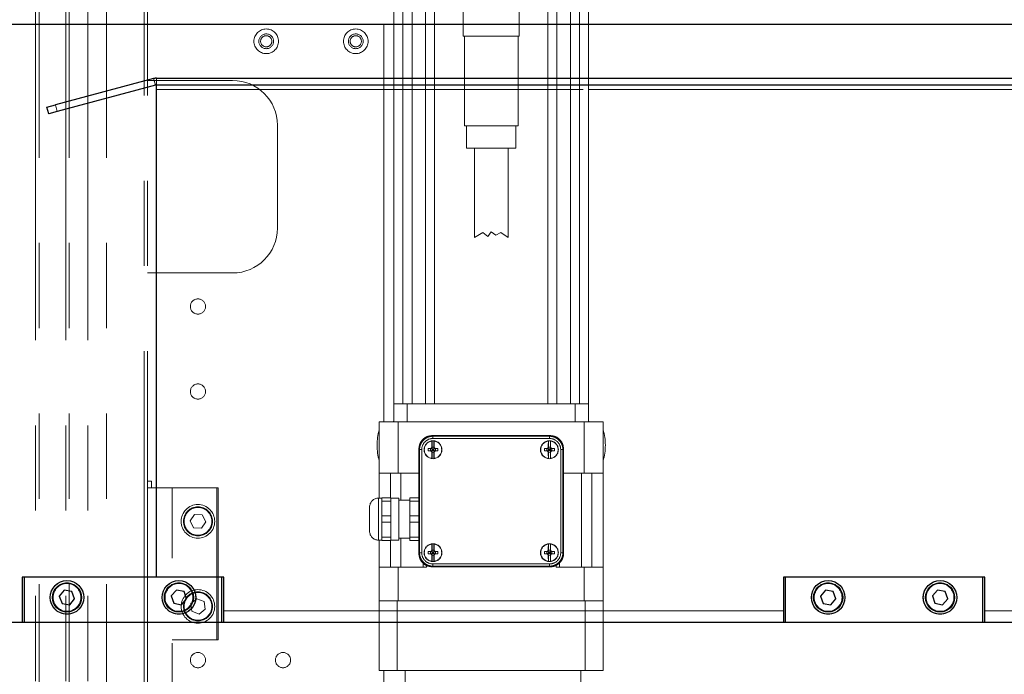
# Model space of a CAD drawing. Units: millimetres. Extents: x 20 to 410, y 10 to 287.
# Drawn here: x 93 to 108, y 221 to 231 of the extents above; entities that cross this region are included whole.
import ezdxf

# ---------------------------------------------------------------- set-up
doc = ezdxf.new("R2010")
doc.units = ezdxf.units.MM
doc.linetypes.add('PHANTOM', pattern=[12.7, 6.35, -1.27, 1.27, -1.27, 1.27, -1.27])
doc.styles.add('SLDTEXTSTYLE0', font='TXT', dxfattribs={"width": 0.605})
doc.dimstyles.new('SLDDIMSTYLE2', dxfattribs={"dimtxt": 3.5, "dimasz": 3.302, "dimexe": 0, "dimexo": 0.0625, "dimgap": 0.875, "dimtad": 1, "dimdec": 0, "dimlfac": 30, "dimrnd": 1e-09, "dimzin": 12, "dimdsep": 46, "dimtxsty": 'SLDTEXTSTYLE0', "dimsah": 1, "dimcen": 0.09, "dimadec": 0, "dimazin": 3, "dimtfac": 1, "dimtofl": 0, "dimtmove": 0, "dimatfit": 3, "dimfxl": 1, "dimfrac": 2, "dimtolj": 1, "dimtzin": 12, "dimarcsym": 0})

# ---------------------------------------------------------------- blocks, each defined once
blk = doc.blocks.new('_D_3')
at = {"color": 7, "linetype": 'Continuous', "lineweight": 18}
for p, q in [((152.614, 281.919), (33.601, 281.919)), ((34.601, 281.919), (34.601, 127.269)), ((73.323, 127.269), (33.601, 127.269))]:
    blk.add_line(p, q, dxfattribs=at)
for points in [[(34.601, 281.919), (34.093, 278.617), (35.109, 278.617)], [(34.601, 127.269), (35.109, 130.571), (34.093, 130.571)]]:
    blk.add_solid(points, dxfattribs=at)
at = {"color": 7, "linetype": 'Continuous', "lineweight": 18, "insert": (30.089, 201.377), "char_height": 3.5, "attachment_point": 1, "rotation": 90, "style": 'SLDTEXTSTYLE0'}
blk.add_mtext('4640', dxfattribs=at)

msp = doc.modelspace()

# ---------------------------------------------------------------- linework, layer by layer
at = {"color": 7, "linetype": 'PHANTOM', "lineweight": 18}
for p, q in [((94.972754, 277.101923), (94.972754, 213.76859)), ((95.022754, 277.101923), (95.022754, 213.76859)), ((93.356088, 213.76859), (93.356088, 273.635256)), ((93.406088, 273.635256), (93.406088, 213.76859)), ((93.806088, 213.76859), (93.806088, 273.635256)), ((93.856088, 273.635256), (93.856088, 213.76859)), ((94.134421, 213.76859), (94.134421, 273.635256)), ((94.411088, 273.635256), (94.411088, 213.76859)), ((98.689421, 231.701923), (98.689421, 225.51859)), ((98.822754, 231.701923), (98.822754, 225.51859)), ((98.96091, 231.701923), (98.96091, 225.51859)), ((99.16091, 231.701923), (99.16091, 225.51859)), ((99.294243, 231.701923), (99.294243, 225.51859)), ((100.984599, 231.701923), (100.984599, 225.51859)), ((101.117932, 231.701923), (101.117932, 225.51859)), ((101.317932, 231.701923), (101.317932, 225.51859)), ((101.456088, 231.701923), (101.456088, 225.51859)), ((101.589421, 231.701923), (101.589421, 225.51859)), ((99.722754, 231.495256), (99.722754, 230.995256)), ((100.556088, 230.995256), (100.556088, 231.495256)), ((152.456088, 231.16859), (86.022754, 231.16859)), ((95.022754, 231.16859), (98.539421, 231.16859)), ((98.539421, 231.16859), (98.539421, 225.251923)), ((98.689421, 231.16859), (98.539421, 231.16859)), ((162.606088, 231.16859), (101.589421, 231.16859)), ((99.722754, 230.995256), (100.556088, 230.995256)), ((99.739421, 230.995256), (99.739421, 229.661923)), ((100.539421, 229.661923), (100.539421, 230.995256)), ((95.112951, 230.362911), (93.653059, 229.971734)), ((96.289421, 230.335256), (95.022754, 230.335256)), ((95.138833, 230.266318), (95.112951, 230.362911)), ((95.156088, 230.36859), (95.156088, 230.26859)), ((95.156088, 230.36859), (152.456088, 230.36859)), ((98.539421, 230.36859), (98.689421, 230.36859)), ((101.589421, 230.36859), (155.156088, 230.36859)), ((95.138833, 230.266318), (93.678941, 229.875141)), ((95.138833, 230.266318), (95.022754, 230.235215)), ((95.156088, 230.26859), (96.580014, 230.26859)), ((95.156088, 230.201923), (95.156088, 230.26859)), ((95.156088, 230.26859), (152.456088, 230.26859)), ((95.156088, 230.201923), (95.156088, 230.26859)), ((95.156088, 227.46859), (95.156088, 230.201923)), ((95.156088, 222.935256), (95.156088, 230.201923)), ((98.539421, 230.26859), (98.689421, 230.26859)), ((101.589421, 230.26859), (155.156088, 230.26859)), ((93.524269, 229.937224), (93.653059, 229.971734)), ((93.550151, 229.840632), (93.524269, 229.937224)), ((93.653059, 229.971734), (93.678941, 229.875141)), ((93.678941, 229.875141), (93.550151, 229.840632)), ((96.956088, 228.135256), (96.956088, 229.66859)), ((100.139421, 229.661923), (99.739421, 229.661923)), ((99.772754, 229.661923), (99.772754, 229.32859)), ((100.539421, 229.661923), (100.139421, 229.661923)), ((100.506088, 229.32859), (100.506088, 229.661923)), ((100.139421, 229.32859), (99.772754, 229.32859)), ((99.889421, 229.32859), (99.889421, 227.995256)), ((100.506088, 229.32859), (100.139421, 229.32859)), ((100.389421, 227.995256), (100.389421, 229.32859)), ((99.889421, 227.995256), (100.012465, 228.070327)), ((100.012465, 228.070327), (100.089937, 228.009926)), ((100.089937, 228.009926), (100.139421, 228.082145)), ((100.139421, 228.082145), (100.208113, 228.030935)), ((100.208113, 228.030935), (100.281645, 228.070327)), ((100.281645, 228.070327), (100.389421, 227.995256)), ((95.022754, 227.46859), (96.289421, 227.46859)), ((98.689421, 225.51859), (98.689421, 225.251923)), ((98.689421, 225.51859), (98.889421, 225.51859)), ((98.889421, 225.51859), (98.889421, 225.251923)), ((98.889421, 225.51859), (101.389421, 225.51859)), ((99.294243, 225.51859), (100.984599, 225.51859)), ((101.389421, 225.51859), (101.389421, 225.251923)), ((101.389421, 225.51859), (101.589421, 225.51859)), ((101.589421, 225.51859), (101.589421, 225.251923)), ((98.472754, 224.485256), (98.472754, 225.251923)), ((98.754984, 225.251923), (98.472754, 225.251923)), ((98.754984, 225.251923), (98.754984, 224.485256)), ((101.523858, 225.251923), (98.754984, 225.251923)), ((101.523858, 224.485256), (101.523858, 225.251923)), ((101.806088, 225.251923), (101.523858, 225.251923)), ((101.806088, 225.251923), (101.806088, 224.485256)), ((99.271641, 225.036271), (99.262165, 225.045732)), ((101.016676, 225.045732), (99.262165, 225.045732)), ((101.016676, 225.045732), (101.007201, 225.036271)), ((99.258701, 224.873421), (99.256205, 224.908464)), ((99.259087, 224.873421), (99.259088, 224.967887)), ((99.271643, 225.036271), (101.007199, 225.036271)), ((101.007194, 225.002953), (99.271663, 225.002953)), ((99.286614, 224.873425), (99.286421, 224.967887)), ((99.286421, 224.873425), (99.289259, 224.908468)), ((100.992034, 224.873421), (100.989539, 224.908464)), ((100.992421, 224.873421), (100.992421, 224.967887)), ((101.019948, 224.873421), (101.019754, 224.967887)), ((101.019755, 224.873421), (101.022592, 224.908468)), ((99.062165, 223.291335), (99.062165, 224.845844)), ((99.062279, 224.845844), (99.07174, 224.83637)), ((99.07174, 223.300811), (99.07174, 224.836368)), ((99.105057, 224.836362), (99.105057, 223.300831)), ((99.1997, 224.851808), (99.234588, 224.84931)), ((99.1997, 224.818705), (99.234588, 224.821203)), ((99.233743, 224.852127), (99.246903, 224.849081)), ((99.233743, 224.818385), (99.246903, 224.821431)), ((99.246903, 224.849081), (99.234588, 224.84931)), ((99.234588, 224.821203), (99.234588, 224.84931)), ((99.234588, 224.821203), (99.246903, 224.821431)), ((99.246903, 224.849081), (99.25543, 224.85258)), ((99.25543, 224.817932), (99.246903, 224.821431)), ((99.25543, 224.85258), (99.248732, 224.859278)), ((99.25543, 224.817932), (99.248732, 224.811234)), ((99.25543, 224.85258), (99.258929, 224.861108)), ((99.25543, 224.85258), (99.259157, 224.848854)), ((99.259157, 224.821659), (99.25543, 224.817932)), ((99.258929, 224.809405), (99.25543, 224.817932)), ((99.255883, 224.874268), (99.258929, 224.861108)), ((99.255883, 224.796245), (99.258929, 224.809405)), ((99.256205, 224.762041), (99.258701, 224.797091)), ((99.286614, 224.873425), (99.258894, 224.873421)), ((99.258894, 224.873421), (99.258929, 224.861108)), ((99.258929, 224.809405), (99.258894, 224.797091)), ((99.286614, 224.797091), (99.258894, 224.797091)), ((99.259088, 224.702625), (99.259087, 224.797091)), ((99.259157, 224.848854), (99.286352, 224.848854)), ((99.259157, 224.848854), (99.259157, 224.821659)), ((99.259157, 224.848854), (99.259409, 224.835256)), ((99.259157, 224.848854), (99.272754, 224.835256)), ((99.272754, 224.848601), (99.259157, 224.848854)), ((99.259157, 224.821659), (99.272754, 224.835256)), ((99.259409, 224.835256), (99.259157, 224.821659)), ((99.259157, 224.821659), (99.272754, 224.821911)), ((99.259157, 224.821659), (99.286352, 224.821659)), ((99.259409, 224.835256), (99.272754, 224.835256)), ((99.286352, 224.848854), (99.272754, 224.848601)), ((99.286352, 224.848854), (99.272754, 224.835256)), ((99.272754, 224.848601), (99.272754, 224.835256)), ((99.272754, 224.835256), (99.272754, 224.821911)), ((99.286352, 224.821659), (99.272754, 224.835256)), ((99.272754, 224.835256), (99.286099, 224.835256)), ((99.272754, 224.821911), (99.286352, 224.821659)), ((99.286099, 224.835256), (99.286352, 224.848854)), ((99.286352, 224.821659), (99.286099, 224.835256)), ((99.286352, 224.848854), (99.290078, 224.85258)), ((99.286352, 224.848854), (99.286352, 224.821659)), ((99.290078, 224.817932), (99.286352, 224.821659)), ((99.289259, 224.762044), (99.286421, 224.797091)), ((99.286421, 224.702625), (99.286614, 224.797091)), ((99.289625, 224.874268), (99.286579, 224.861108)), ((99.286579, 224.861108), (99.286614, 224.873425)), ((99.286579, 224.861108), (99.290078, 224.85258)), ((99.290078, 224.817932), (99.286579, 224.809405)), ((99.289625, 224.796245), (99.286579, 224.809405)), ((99.286614, 224.797091), (99.286579, 224.809405)), ((99.290078, 224.85258), (99.296776, 224.859278)), ((99.290078, 224.85258), (99.298606, 224.849081)), ((99.298606, 224.821431), (99.290078, 224.817932)), ((99.296776, 224.811234), (99.290078, 224.817932)), ((99.311766, 224.852127), (99.298606, 224.849081)), ((99.310921, 224.84931), (99.298606, 224.849081)), ((99.311766, 224.818385), (99.298606, 224.821431)), ((99.298606, 224.821431), (99.310921, 224.821203)), ((99.310921, 224.84931), (99.345808, 224.851808)), ((99.310921, 224.84931), (99.310921, 224.821203)), ((99.310921, 224.821203), (99.345808, 224.818705)), ((100.933033, 224.851808), (100.967921, 224.84931)), ((100.933033, 224.818705), (100.967921, 224.821203)), ((100.967076, 224.852127), (100.980236, 224.849081)), ((100.967076, 224.818385), (100.980236, 224.821431)), ((100.980236, 224.849081), (100.967921, 224.84931)), ((100.967921, 224.821203), (100.967921, 224.84931)), ((100.967921, 224.821203), (100.980236, 224.821431)), ((100.980236, 224.849081), (100.988763, 224.85258)), ((100.988763, 224.817932), (100.980236, 224.821431)), ((100.988763, 224.85258), (100.982066, 224.859278)), ((100.988763, 224.817932), (100.982066, 224.811234)), ((100.988763, 224.85258), (100.992263, 224.861108)), ((100.988763, 224.85258), (100.99249, 224.848854)), ((100.99249, 224.821659), (100.988763, 224.817932)), ((100.992263, 224.809405), (100.988763, 224.817932)), ((100.989216, 224.874268), (100.992263, 224.861108)), ((100.989216, 224.796245), (100.992263, 224.809405)), ((100.989538, 224.762041), (100.992034, 224.797091)), ((100.992227, 224.873421), (100.992263, 224.861108)), ((101.019948, 224.873421), (100.992227, 224.873421)), ((100.992263, 224.809405), (100.992227, 224.797091)), ((101.019948, 224.797091), (100.992227, 224.797091)), ((100.992421, 224.702625), (100.992421, 224.797091)), ((100.99249, 224.848854), (101.019685, 224.848854)), ((100.99249, 224.848854), (100.99249, 224.821659)), ((100.99249, 224.848854), (100.992743, 224.835256)), ((101.006088, 224.848601), (100.99249, 224.848854)), ((100.99249, 224.848854), (101.006088, 224.835256)), ((100.99249, 224.821659), (101.006088, 224.835256)), ((100.992743, 224.835256), (100.99249, 224.821659)), ((100.99249, 224.821659), (101.006088, 224.821911)), ((100.99249, 224.821659), (101.019685, 224.821659)), ((100.992743, 224.835256), (101.006088, 224.835256)), ((101.019685, 224.848854), (101.006088, 224.848601)), ((101.019685, 224.848854), (101.006088, 224.835256)), ((101.006088, 224.848601), (101.006088, 224.835256)), ((101.006088, 224.835256), (101.006088, 224.821911)), ((101.019685, 224.821659), (101.006088, 224.835256)), ((101.006088, 224.835256), (101.019433, 224.835256)), ((101.006088, 224.821911), (101.019685, 224.821659)), ((101.019433, 224.835256), (101.019685, 224.848854)), ((101.019685, 224.821659), (101.019433, 224.835256)), ((101.019685, 224.848854), (101.023412, 224.85258)), ((101.019685, 224.848854), (101.019685, 224.821659)), ((101.023412, 224.817932), (101.019685, 224.821659)), ((101.019754, 224.702625), (101.019948, 224.797091)), ((101.022592, 224.762044), (101.019755, 224.797091)), ((101.022959, 224.874268), (101.019913, 224.861108)), ((101.019913, 224.861108), (101.019948, 224.873421)), ((101.019913, 224.861108), (101.023412, 224.85258)), ((101.023412, 224.817932), (101.019913, 224.809405)), ((101.022959, 224.796245), (101.019913, 224.809405)), ((101.019948, 224.797091), (101.019913, 224.809405)), ((101.023412, 224.85258), (101.030109, 224.859278)), ((101.023412, 224.85258), (101.031939, 224.849081)), ((101.031939, 224.821431), (101.023412, 224.817932)), ((101.030109, 224.811234), (101.023412, 224.817932)), ((101.045099, 224.852127), (101.031939, 224.849081)), ((101.044254, 224.84931), (101.031939, 224.849081)), ((101.045099, 224.818385), (101.031939, 224.821431)), ((101.031939, 224.821431), (101.044254, 224.821203)), ((101.044254, 224.84931), (101.079142, 224.851808)), ((101.044254, 224.84931), (101.044254, 224.821203)), ((101.044254, 224.821203), (101.079142, 224.818705)), ((101.173784, 223.300831), (101.173784, 224.836348)), ((101.207102, 224.83637), (101.216563, 224.845844)), ((101.207102, 224.836368), (101.207102, 223.300812)), ((101.216676, 224.845844), (101.216676, 223.291335)), ((98.472754, 224.485256), (98.754984, 224.485256)), ((98.472754, 224.115256), (98.472754, 224.485256)), ((99.062165, 224.485256), (98.754984, 224.485256)), ((101.523858, 224.485256), (101.216676, 224.485256)), ((101.482924, 224.485256), (101.482924, 223.085256)), ((101.523858, 224.485256), (101.806088, 224.485256)), ((101.639421, 223.085256), (101.639421, 224.485256)), ((101.806088, 224.485256), (101.806088, 223.085256)), ((95.022754, 224.36859), (95.079293, 224.36859)), ((95.079293, 224.26859), (95.079293, 224.36859)), ((95.389421, 224.26859), (95.022754, 224.26859)), ((95.389421, 224.26859), (96.056088, 224.26859)), ((95.389421, 215.601923), (95.389421, 224.26859)), ((96.056088, 222.001923), (96.056088, 224.26859)), ((96.056088, 224.26859), (96.072754, 224.26859)), ((96.072754, 222.001923), (96.072754, 224.26859)), ((98.512165, 224.115256), (98.462165, 224.115256)), ((98.512165, 224.11859), (98.645499, 224.11859)), ((98.512165, 224.11859), (98.512165, 224.071359)), ((98.645499, 224.071359), (98.512165, 224.071359)), ((98.512165, 224.071359), (98.512165, 223.849154)), ((98.645499, 224.071359), (98.645499, 224.11859)), ((98.762165, 224.115256), (98.645499, 224.115256)), ((98.645499, 223.849154), (98.645499, 224.071359)), ((98.762165, 223.48859), (98.762165, 224.115256)), ((98.928832, 224.085256), (98.762165, 224.085256)), ((98.928832, 224.11859), (99.062165, 224.11859)), ((98.928832, 224.11859), (98.928832, 224.071359)), ((99.062165, 224.071359), (98.928832, 224.071359)), ((98.928832, 224.071359), (98.928832, 223.849154)), ((95.722322, 223.872464), (95.65758, 223.776851)), ((95.837496, 223.864203), (95.722322, 223.872464)), ((98.328832, 223.981923), (98.328832, 223.798979)), ((95.65758, 223.776851), (95.708013, 223.672976)), ((95.823187, 223.664715), (95.887928, 223.760328)), ((95.887928, 223.760328), (95.837496, 223.864203)), ((98.328832, 223.798979), (98.328832, 223.621923)), ((98.512165, 223.849154), (98.512165, 223.754692)), ((98.512165, 223.849154), (98.645499, 223.849154)), ((98.645499, 223.754692), (98.512165, 223.754692)), ((98.512165, 223.754692), (98.512165, 223.532487)), ((98.645499, 223.754692), (98.645499, 223.849154)), ((98.645499, 223.532487), (98.645499, 223.754692)), ((98.928832, 223.849154), (98.928832, 223.754692)), ((98.928832, 223.849154), (99.062165, 223.849154)), ((99.062165, 223.754692), (98.928832, 223.754692)), ((98.928832, 223.754692), (98.928832, 223.532487)), ((95.708013, 223.672976), (95.823187, 223.664715)), ((98.462165, 223.48859), (98.512165, 223.48859)), ((98.472754, 223.085256), (98.472754, 223.48859)), ((98.512165, 223.532487), (98.645499, 223.532487)), ((98.512165, 223.532487), (98.512165, 223.485256)), ((98.645499, 223.485256), (98.512165, 223.485256)), ((98.645499, 223.485256), (98.645499, 223.532487)), ((98.645499, 223.48859), (98.762165, 223.48859)), ((98.762165, 223.51859), (98.928832, 223.51859)), ((98.928832, 223.532487), (99.062165, 223.532487)), ((98.928832, 223.532487), (98.928832, 223.485256)), ((99.062165, 223.485256), (98.928832, 223.485256)), ((99.259087, 223.340088), (99.259088, 223.434554)), ((99.286614, 223.340088), (99.286421, 223.434554)), ((100.992421, 223.340088), (100.992421, 223.434554)), ((101.019948, 223.340088), (101.019754, 223.434554)), ((99.07174, 223.30081), (99.062279, 223.291335)), ((99.1997, 223.318474), (99.234588, 223.315977)), ((99.1997, 223.285371), (99.234588, 223.287869)), ((99.233743, 223.318794), (99.246903, 223.315748)), ((99.233743, 223.285052), (99.246903, 223.288098)), ((99.246903, 223.315748), (99.234588, 223.315977)), ((99.234588, 223.287869), (99.234588, 223.315977)), ((99.234588, 223.287869), (99.246903, 223.288098)), ((99.246903, 223.315748), (99.25543, 223.319247)), ((99.25543, 223.284599), (99.246903, 223.288098)), ((99.25543, 223.319247), (99.248732, 223.325945)), ((99.25543, 223.284599), (99.248732, 223.277901)), ((99.25543, 223.319247), (99.258929, 223.327774)), ((99.25543, 223.319247), (99.259157, 223.31552)), ((99.259157, 223.288325), (99.25543, 223.284599)), ((99.258929, 223.276071), (99.25543, 223.284599)), ((99.255883, 223.340934), (99.258929, 223.327774)), ((99.258701, 223.340088), (99.256205, 223.375131)), ((99.258894, 223.340088), (99.258929, 223.327774)), ((99.286614, 223.340088), (99.258894, 223.340088)), ((99.259157, 223.31552), (99.286352, 223.31552)), ((99.259157, 223.31552), (99.259157, 223.288325)), ((99.259157, 223.31552), (99.259409, 223.301923)), ((99.259157, 223.31552), (99.272754, 223.301923)), ((99.272754, 223.315268), (99.259157, 223.31552)), ((99.259409, 223.301923), (99.259157, 223.288325)), ((99.259157, 223.288325), (99.272754, 223.301923)), ((99.259157, 223.288325), (99.272754, 223.288578)), ((99.259157, 223.288325), (99.286352, 223.288325)), ((99.259409, 223.301923), (99.272754, 223.301923)), ((99.286352, 223.31552), (99.272754, 223.315268)), ((99.286352, 223.31552), (99.272754, 223.301923)), ((99.272754, 223.315268), (99.272754, 223.301923)), ((99.272754, 223.301923), (99.272754, 223.288578)), ((99.286352, 223.288325), (99.272754, 223.301923)), ((99.272754, 223.301923), (99.286099, 223.301923)), ((99.272754, 223.288578), (99.286352, 223.288325)), ((99.286099, 223.301923), (99.286352, 223.31552)), ((99.286352, 223.288325), (99.286099, 223.301923)), ((99.286352, 223.31552), (99.290078, 223.319247)), ((99.286352, 223.31552), (99.286352, 223.288325)), ((99.290078, 223.284599), (99.286352, 223.288325)), ((99.286421, 223.340088), (99.289259, 223.375135)), ((99.289625, 223.340934), (99.286579, 223.327774)), ((99.286579, 223.327774), (99.286614, 223.340088)), ((99.286579, 223.327774), (99.290078, 223.319247)), ((99.290078, 223.284599), (99.286579, 223.276071)), ((99.290078, 223.319247), (99.296776, 223.325945)), ((99.290078, 223.319247), (99.298606, 223.315748)), ((99.298606, 223.288098), (99.290078, 223.284599)), ((99.296776, 223.277901), (99.290078, 223.284599)), ((99.311766, 223.318794), (99.298606, 223.315748)), ((99.310921, 223.315977), (99.298606, 223.315748)), ((99.311766, 223.285052), (99.298606, 223.288098)), ((99.298606, 223.288098), (99.310921, 223.287869)), ((99.310921, 223.315977), (99.345808, 223.318474)), ((99.310921, 223.315977), (99.310921, 223.287869)), ((99.310921, 223.287869), (99.345808, 223.285371)), ((100.933033, 223.318474), (100.967921, 223.315977)), ((100.933033, 223.285371), (100.967921, 223.287869)), ((100.967076, 223.318794), (100.980236, 223.315748)), ((100.967076, 223.285052), (100.980236, 223.288098)), ((100.980236, 223.315748), (100.967921, 223.315977)), ((100.967921, 223.287869), (100.967921, 223.315977)), ((100.967921, 223.287869), (100.980236, 223.288098)), ((100.980236, 223.315748), (100.988763, 223.319247)), ((100.988763, 223.284599), (100.980236, 223.288098)), ((100.988763, 223.319247), (100.982066, 223.325945)), ((100.988763, 223.284599), (100.982066, 223.277901)), ((100.988763, 223.319247), (100.992263, 223.327774)), ((100.988763, 223.319247), (100.99249, 223.31552)), ((100.99249, 223.288325), (100.988763, 223.284599)), ((100.992263, 223.276071), (100.988763, 223.284599)), ((100.989216, 223.340934), (100.992263, 223.327774)), ((100.992034, 223.340088), (100.989539, 223.375131)), ((100.992227, 223.340088), (100.992263, 223.327774)), ((101.019948, 223.340088), (100.992227, 223.340088)), ((100.99249, 223.31552), (101.019685, 223.31552)), ((100.99249, 223.31552), (100.99249, 223.288325)), ((100.99249, 223.31552), (100.992743, 223.301923)), ((101.006088, 223.315268), (100.99249, 223.31552)), ((100.99249, 223.31552), (101.006088, 223.301923)), ((100.992743, 223.301923), (100.99249, 223.288325)), ((100.99249, 223.288325), (101.006088, 223.301923)), ((100.99249, 223.288325), (101.006088, 223.288578)), ((100.99249, 223.288325), (101.019685, 223.288325)), ((100.992743, 223.301923), (101.006088, 223.301923)), ((101.019685, 223.31552), (101.006088, 223.315268)), ((101.019685, 223.31552), (101.006088, 223.301923)), ((101.006088, 223.315268), (101.006088, 223.301923)), ((101.006088, 223.301923), (101.006088, 223.288578)), ((101.019685, 223.288325), (101.006088, 223.301923)), ((101.006088, 223.301923), (101.019433, 223.301923)), ((101.006088, 223.288578), (101.019685, 223.288325)), ((101.019433, 223.301923), (101.019685, 223.31552)), ((101.019685, 223.288325), (101.019433, 223.301923)), ((101.019685, 223.31552), (101.023412, 223.319247)), ((101.019685, 223.31552), (101.019685, 223.288325)), ((101.023412, 223.284599), (101.019685, 223.288325)), ((101.019755, 223.340088), (101.022592, 223.375135)), ((101.022959, 223.340934), (101.019913, 223.327774)), ((101.019913, 223.327774), (101.019948, 223.340088)), ((101.019913, 223.327774), (101.023412, 223.319247)), ((101.023412, 223.284599), (101.019913, 223.276071)), ((101.023412, 223.319247), (101.030109, 223.325945)), ((101.023412, 223.319247), (101.031939, 223.315748)), ((101.031939, 223.288098), (101.023412, 223.284599)), ((101.030109, 223.277901), (101.023412, 223.284599)), ((101.045099, 223.318794), (101.031939, 223.315748)), ((101.044254, 223.315977), (101.031939, 223.315748)), ((101.045099, 223.285052), (101.031939, 223.288098)), ((101.031939, 223.288098), (101.044254, 223.287869)), ((101.044254, 223.315977), (101.079142, 223.318474)), ((101.044254, 223.315977), (101.044254, 223.287869)), ((101.044254, 223.287869), (101.079142, 223.285371)), ((101.216563, 223.291335), (101.207102, 223.30081)), ((99.124282, 223.147677), (99.124282, 223.085256)), ((99.255883, 223.262911), (99.258929, 223.276071)), ((99.256205, 223.228707), (99.258701, 223.263758)), ((99.258929, 223.276071), (99.258894, 223.263758)), ((99.286614, 223.263758), (99.258894, 223.263758)), ((99.259088, 223.169292), (99.259087, 223.263758)), ((99.271648, 223.134226), (101.007179, 223.134226)), ((99.289259, 223.228711), (99.286421, 223.263758)), ((99.286421, 223.169292), (99.286614, 223.263758)), ((99.289625, 223.262911), (99.286579, 223.276071)), ((99.286614, 223.263758), (99.286579, 223.276071)), ((100.989216, 223.262911), (100.992263, 223.276071)), ((100.989538, 223.228707), (100.992034, 223.263758)), ((100.992263, 223.276071), (100.992227, 223.263758)), ((101.019948, 223.263758), (100.992227, 223.263758)), ((100.992421, 223.169292), (100.992421, 223.263758)), ((101.019754, 223.169292), (101.019948, 223.263758)), ((101.022592, 223.228711), (101.019755, 223.263758)), ((101.022959, 223.262911), (101.019913, 223.276071)), ((101.019948, 223.263758), (101.019913, 223.276071)), ((101.15456, 223.085256), (101.15456, 223.147491)), ((98.472754, 222.585256), (98.472754, 223.085256)), ((98.754984, 223.085256), (98.472754, 223.085256)), ((98.754984, 223.085256), (98.754984, 222.585256)), ((98.754984, 223.085256), (99.174282, 223.085256)), ((99.262165, 223.091447), (99.271641, 223.100908)), ((101.016677, 223.091334), (99.262165, 223.091334)), ((101.007201, 223.100908), (99.271643, 223.100908)), ((101.007201, 223.100908), (101.016677, 223.091447)), ((101.10456, 223.085256), (101.523858, 223.085256)), ((101.523858, 222.585256), (101.523858, 223.085256)), ((101.806088, 223.085256), (101.523858, 223.085256)), ((101.806088, 223.085256), (101.806088, 222.585256)), ((93.156088, 222.935256), (93.156088, 222.26859)), ((93.189421, 222.935256), (93.156088, 222.935256)), ((96.122754, 222.935256), (93.189421, 222.935256)), ((93.189421, 222.26859), (93.189421, 222.935256)), ((96.156088, 222.935256), (96.122754, 222.935256)), ((96.122754, 222.935256), (96.122754, 222.26859)), ((96.156088, 222.26859), (96.156088, 222.935256)), ((104.522754, 222.935256), (104.489421, 222.935256)), ((104.489421, 222.935256), (104.489421, 222.26859)), ((104.522754, 222.935256), (104.489421, 222.935256)), ((104.489421, 222.935256), (104.489421, 222.26859)), ((104.522754, 222.26859), (104.522754, 222.935256)), ((107.456088, 222.935256), (104.522754, 222.935256)), ((104.522754, 222.26859), (104.522754, 222.935256)), ((107.456088, 222.935256), (104.522754, 222.935256)), ((107.489421, 222.935256), (107.456088, 222.935256)), ((107.456088, 222.935256), (107.456088, 222.26859)), ((107.489421, 222.935256), (107.456088, 222.935256)), ((107.456088, 222.935256), (107.456088, 222.26859)), ((107.489421, 222.26859), (107.489421, 222.935256)), ((107.489421, 222.26859), (107.489421, 222.935256)), ((93.782028, 222.743306), (93.708817, 222.654011)), ((93.895965, 222.724551), (93.782028, 222.743306)), ((93.936691, 222.616501), (93.895965, 222.724551)), ((95.452461, 222.744651), (95.376202, 222.657946)), ((95.56568, 222.721962), (95.452461, 222.744651)), ((95.60264, 222.612567), (95.56568, 222.721962)), ((105.115361, 222.743306), (105.042151, 222.654011)), ((105.115361, 222.743306), (105.042151, 222.654011)), ((105.229298, 222.724551), (105.115361, 222.743306)), ((105.229298, 222.724551), (105.115361, 222.743306)), ((105.270024, 222.616501), (105.229298, 222.724551)), ((105.270024, 222.616501), (105.229298, 222.724551)), ((106.785795, 222.744651), (106.709535, 222.657946)), ((106.785795, 222.744651), (106.709535, 222.657946)), ((106.899013, 222.721962), (106.785795, 222.744651)), ((106.899013, 222.721962), (106.785795, 222.744651)), ((106.935973, 222.612567), (106.899013, 222.721962)), ((106.935973, 222.612567), (106.899013, 222.721962)), ((93.708817, 222.654011), (93.749544, 222.545962)), ((93.86348, 222.527207), (93.936691, 222.616501)), ((95.376202, 222.657946), (95.413162, 222.548551)), ((95.413162, 222.548551), (95.526381, 222.525861)), ((95.526381, 222.525861), (95.60264, 222.612567)), ((95.755344, 222.616073), (95.665192, 222.54392)), ((95.862906, 222.574076), (95.755344, 222.616073)), ((95.880316, 222.459926), (95.862906, 222.574076)), ((98.472754, 222.585256), (98.472754, 221.545256)), ((98.472754, 222.585256), (98.739421, 222.585256)), ((98.739421, 222.585256), (98.739421, 221.545256)), ((98.739421, 222.585256), (101.539421, 222.585256)), ((101.523858, 222.585256), (98.754984, 222.585256)), ((101.539421, 222.585256), (101.539421, 221.545256)), ((101.539421, 222.585256), (101.806088, 222.585256)), ((101.806088, 222.585256), (101.806088, 221.545256)), ((105.042151, 222.654011), (105.082877, 222.545962)), ((105.042151, 222.654011), (105.082877, 222.545962)), ((105.196814, 222.527207), (105.270024, 222.616501)), ((105.196814, 222.527207), (105.270024, 222.616501)), ((106.709535, 222.657946), (106.746495, 222.548551)), ((106.709535, 222.657946), (106.746495, 222.548551)), ((106.746495, 222.548551), (106.859714, 222.525861)), ((106.746495, 222.548551), (106.859714, 222.525861)), ((106.859714, 222.525861), (106.935973, 222.612567)), ((106.859714, 222.525861), (106.935973, 222.612567)), ((93.749544, 222.545962), (93.86348, 222.527207)), ((95.665192, 222.54392), (95.682603, 222.42977)), ((95.682603, 222.42977), (95.790165, 222.387773)), ((95.790165, 222.387773), (95.880316, 222.459926)), ((105.082877, 222.545962), (105.196814, 222.527207)), ((105.082877, 222.545962), (105.196814, 222.527207)), ((77.122754, 222.26859), (152.456088, 222.26859)), ((101.806088, 222.26859), (237.122754, 222.26859)), ((96.056088, 222.001923), (95.389421, 222.001923)), ((96.072754, 222.001923), (96.056088, 222.001923)), ((98.739421, 221.545256), (98.472754, 221.545256)), ((98.539421, 221.545256), (98.539421, 221.26859)), ((98.739421, 221.545256), (101.539421, 221.545256)), ((98.856088, 221.545256), (98.856088, 221.255256)), ((101.472754, 218.601923), (101.472754, 221.545256)), ((101.806088, 221.545256), (101.539421, 221.545256))]:
    msp.add_line(p, q, dxfattribs=at)
at = {"color": 7, "linetype": 'Continuous', "lineweight": 25}
for p, q in [((152.456088, 231.16859), (86.022754, 231.16859)), ((95.112951, 230.362911), (93.653059, 229.971734)), ((95.156088, 230.36859), (152.456088, 230.36859)), ((95.138833, 230.266318), (93.678941, 229.875141)), ((95.156088, 230.26859), (152.456088, 230.26859)), ((95.156088, 230.201923), (95.156088, 230.26859)), ((95.156088, 222.935256), (95.156088, 230.201923)), ((93.524269, 229.937224), (93.653059, 229.971734)), ((93.550151, 229.840632), (93.524269, 229.937224)), ((93.678941, 229.875141), (93.550151, 229.840632)), ((93.189421, 222.935256), (93.156088, 222.935256)), ((93.156088, 222.935256), (93.156088, 222.26859)), ((93.189421, 222.26859), (93.189421, 222.935256)), ((96.122754, 222.935256), (93.189421, 222.935256)), ((96.156088, 222.935256), (96.122754, 222.935256)), ((96.122754, 222.935256), (96.122754, 222.26859)), ((96.156088, 222.26859), (96.156088, 222.935256)), ((104.522754, 222.935256), (104.489421, 222.935256)), ((104.489421, 222.935256), (104.489421, 222.26859)), ((104.522754, 222.26859), (104.522754, 222.935256)), ((107.456088, 222.935256), (104.522754, 222.935256)), ((107.489421, 222.935256), (107.456088, 222.935256)), ((107.456088, 222.935256), (107.456088, 222.26859)), ((107.489421, 222.26859), (107.489421, 222.935256)), ((93.782028, 222.743306), (93.708817, 222.654011)), ((93.895965, 222.724551), (93.782028, 222.743306)), ((93.936691, 222.616501), (93.895965, 222.724551)), ((95.452461, 222.744651), (95.376202, 222.657946)), ((95.56568, 222.721962), (95.452461, 222.744651)), ((95.60264, 222.612567), (95.56568, 222.721962)), ((105.115361, 222.743306), (105.042151, 222.654011)), ((105.229298, 222.724551), (105.115361, 222.743306)), ((105.270024, 222.616501), (105.229298, 222.724551)), ((106.785795, 222.744651), (106.709535, 222.657946)), ((106.899013, 222.721962), (106.785795, 222.744651)), ((106.935973, 222.612567), (106.899013, 222.721962)), ((93.708817, 222.654011), (93.749544, 222.545962)), ((93.86348, 222.527207), (93.936691, 222.616501)), ((95.376202, 222.657946), (95.413162, 222.548551)), ((95.413162, 222.548551), (95.526381, 222.525861)), ((95.526381, 222.525861), (95.60264, 222.612567)), ((105.042151, 222.654011), (105.082877, 222.545962)), ((105.196814, 222.527207), (105.270024, 222.616501)), ((106.709535, 222.657946), (106.746495, 222.548551)), ((106.746495, 222.548551), (106.859714, 222.525861)), ((106.859714, 222.525861), (106.935973, 222.612567)), ((93.749544, 222.545962), (93.86348, 222.527207)), ((105.082877, 222.545962), (105.196814, 222.527207)), ((77.122754, 222.26859), (152.456088, 222.26859))]:
    msp.add_line(p, q, dxfattribs=at)
at = {"color": 8, "linetype": 'PHANTOM', "lineweight": 18}
for p, q in [((95.138833, 230.266318), (95.120361, 230.335256)), ((95.156088, 230.335256), (95.156088, 230.26859)), ((95.156088, 230.201923), (96.689421, 230.201923)), ((95.156088, 230.201923), (152.456088, 230.201923)), ((98.539421, 230.201923), (98.689421, 230.201923)), ((101.589421, 230.201923), (155.156088, 230.201923)), ((98.639421, 224.485256), (98.639421, 224.11859)), ((98.795918, 224.085256), (98.795918, 224.485256)), ((98.462165, 224.115256), (98.462165, 223.48859)), ((98.639421, 223.485256), (98.639421, 223.085256)), ((98.795918, 223.085256), (98.795918, 223.51859)), ((99.174282, 223.11427), (99.174282, 223.085256)), ((101.10456, 223.085256), (101.10456, 223.113415)), ((96.156088, 222.435256), (104.489421, 222.435256)), ((101.806088, 222.435256), (104.489421, 222.435256)), ((107.489421, 222.435256), (115.822754, 222.435256)), ((107.489421, 222.435256), (115.822754, 222.435256))]:
    msp.add_line(p, q, dxfattribs=at)
at = {"color": 7, "linetype": 'PHANTOM', "lineweight": 18, "flags": 128}
for points in [[(98.689421, 225.26079), (98.682517, 225.255493), (98.679421, 225.251923)], [(101.599421, 225.251923), (101.596324, 225.255493), (101.589421, 225.26079)]]:
    msp.add_lwpolyline(points, dxfattribs=at)
at = {"color": 7, "linetype": 'PHANTOM', "lineweight": 18}
for centre, radius in [((96.789421, 230.91859), 0.183333), ((98.122754, 230.91859), 0.183333), ((96.789421, 230.91859), 0.11), ((96.789421, 230.91859), 0.083333), ((98.122754, 230.91859), 0.11), ((98.122754, 230.91859), 0.083333), ((95.772754, 226.96859), 0.113333), ((95.772754, 225.701923), 0.113333), ((99.272754, 224.835256), 0.133333), ((101.006088, 224.835256), 0.133333), ((95.772754, 223.76859), 0.25), ((95.772754, 223.76859), 0.216667), ((95.772754, 223.76859), 0.206667), ((99.272754, 223.301923), 0.133333), ((101.006088, 223.301923), 0.133333), ((93.822754, 222.635256), 0.25), ((93.822754, 222.635256), 0.216667), ((93.822754, 222.635256), 0.206667), ((95.489421, 222.635256), 0.25), ((95.489421, 222.635256), 0.216667), ((95.489421, 222.635256), 0.206667), ((105.156088, 222.635256), 0.25), ((105.156088, 222.635256), 0.25), ((105.156088, 222.635256), 0.216667), ((105.156088, 222.635256), 0.216667), ((105.156088, 222.635256), 0.206667), ((105.156088, 222.635256), 0.206667), ((106.822754, 222.635256), 0.25), ((106.822754, 222.635256), 0.25), ((106.822754, 222.635256), 0.216667), ((106.822754, 222.635256), 0.216667), ((106.822754, 222.635256), 0.206667), ((106.822754, 222.635256), 0.206667), ((95.772754, 222.501923), 0.25), ((95.772754, 222.501923), 0.216667), ((95.772754, 222.501923), 0.206667), ((95.772754, 221.701923), 0.113333), ((97.039421, 221.701923), 0.113333)]:
    msp.add_circle(centre, radius, dxfattribs=at)
at = {"color": 7, "linetype": 'Continuous', "lineweight": 25}
for centre, radius in [((93.822754, 222.635256), 0.25), ((93.822754, 222.635256), 0.216667), ((95.489421, 222.635256), 0.25), ((95.489421, 222.635256), 0.216667), ((105.156088, 222.635256), 0.25), ((105.156088, 222.635256), 0.216667), ((106.822754, 222.635256), 0.25), ((106.822754, 222.635256), 0.216667)]:
    msp.add_circle(centre, radius, dxfattribs=at)
for radius in [0.166667, 0.066667]:
    msp.add_arc((95.156088, 230.201923), radius, 90, 105, dxfattribs=at)
at = {"color": 7, "linetype": 'PHANTOM', "lineweight": 18}
for centre, radius, start, end in [((95.156088, 230.201923), 0.166667, 90, 105), ((96.289421, 229.66859), 0.666667, 0, 90), ((95.156088, 230.201923), 0.066667, 90, 105), ((95.156088, 230.201923), 0.066667, 90, 105), ((96.289421, 228.135256), 0.666667, 270, 0), ((99.272754, 224.901923), 0.832958, 163.7361099, 196.2638901), ((101.006088, 224.901923), 0.832958, 343.7361099, 16.2638901), ((99.271609, 224.836401), 0.166551, 89.9815571, 180.0134571), ((99.272754, 224.835256), 0.129301, 96.8125681, 263.1874319), ((104.830668, 224.838964), 5.574896, 179.2872739, 179.6371666), ((102.981125, 224.857238), 3.725229, 178.3632026, 179.2144466), ((95.56438, 224.857238), 3.725232, 0.7855505, 1.6367971), ((99.272754, 224.835256), 0.129301, 276.8125681, 83.1874319), ((93.714839, 224.838964), 5.574898, 0.3628334, 0.7127244), ((101.006088, 224.835256), 0.129301, 96.8125681, 263.1874319), ((106.564001, 224.838964), 5.574896, 179.2872739, 179.6371666), ((104.714459, 224.857238), 3.725229, 178.3632026, 179.2144466), ((101.007233, 224.836401), 0.166551, 359.9815555, 90.0133844), ((97.297717, 224.857238), 3.725229, 0.7855534, 1.6367974), ((101.006088, 224.835256), 0.129301, 276.8125681, 83.1874319), ((95.448174, 224.838964), 5.574896, 0.3628334, 0.7127261), ((99.690084, 224.835256), 0.490663, 178.0668725, 181.9331275), ((99.269046, 219.277337), 5.574902, 90.3628335, 90.712721), ((99.269046, 230.393175), 5.574902, 269.287279, 269.6371665), ((100.209317, 222.826407), 2.248397, 115.2919724, 115.7151918), ((100.209317, 226.844105), 2.248397, 244.2848082, 244.7080276), ((101.281603, 223.898693), 2.248397, 154.2848082, 154.7080276), ((101.281603, 225.771819), 2.248397, 205.2919724, 205.7151918), ((104.828785, 224.831532), 5.573014, 180.3627938, 180.714455), ((102.978927, 224.813222), 3.72303, 180.7876862, 181.636963), ((95.564383, 224.813274), 3.725229, 358.3632026, 359.2144466), ((93.714841, 224.831548), 5.574896, 359.2872739, 359.6371666), ((97.263905, 223.898693), 2.248397, 25.2919724, 25.7151918), ((97.263905, 225.771819), 2.248397, 334.2848082, 334.7080276), ((98.336191, 222.826407), 2.248397, 64.2848082, 64.7080276), ((98.336191, 226.844105), 2.248397, 295.2919724, 295.7151918), ((99.276462, 219.277337), 5.574902, 89.287279, 89.6371665), ((99.276462, 230.393175), 5.574902, 270.3628335, 270.712721), ((98.855425, 224.835256), 0.490663, 358.0668725, 1.9331275), ((101.423417, 224.835256), 0.490663, 178.0668725, 181.9331275), ((101.00238, 219.277337), 5.574902, 90.3628335, 90.712721), ((101.00238, 230.393175), 5.574902, 269.287279, 269.6371665), ((101.942651, 222.826407), 2.248397, 115.2919724, 115.7151918), ((101.942651, 226.844105), 2.248397, 244.2848082, 244.7080276), ((103.014936, 223.898693), 2.248397, 154.2848082, 154.7080276), ((103.014936, 225.771819), 2.248397, 205.2919724, 205.7151918), ((106.562119, 224.831532), 5.573014, 180.3627938, 180.714455), ((104.71226, 224.813222), 3.72303, 180.7876862, 181.636963), ((97.297717, 224.813274), 3.725229, 358.3632026, 359.2144466), ((95.448174, 224.831548), 5.574896, 359.2872739, 359.6371666), ((98.997239, 223.898693), 2.248397, 25.2919724, 25.7151918), ((98.997239, 225.771819), 2.248397, 334.2848082, 334.7080276), ((100.069524, 222.826407), 2.248397, 64.2848082, 64.7080276), ((100.069524, 226.844105), 2.248397, 295.2919724, 295.7151918), ((101.009795, 219.277337), 5.574902, 89.287279, 89.6371665), ((101.009795, 230.393175), 5.574902, 270.3628335, 270.712721), ((100.588758, 224.835256), 0.490663, 358.0668725, 1.9331275), ((98.462165, 223.981923), 0.133333, 90, 180), ((98.462165, 223.621923), 0.133333, 180, 270), ((99.272754, 223.301923), 0.129301, 96.8125681, 263.1874319), ((102.981125, 223.323905), 3.725229, 178.3632026, 179.2144466), ((95.564383, 223.323905), 3.725229, 0.7855534, 1.6367974), ((99.272754, 223.301923), 0.129301, 276.8125681, 83.1874319), ((101.006088, 223.301923), 0.129301, 96.8125681, 263.1874319), ((104.714459, 223.323905), 3.725229, 178.3632026, 179.2144466), ((97.297717, 223.323905), 3.725229, 0.7855534, 1.6367974), ((101.006088, 223.301923), 0.129301, 276.8125681, 83.1874319), ((99.271609, 223.300778), 0.166551, 179.9815666, 270.0134102), ((99.690084, 223.301923), 0.490663, 178.0668725, 181.9331275), ((99.269046, 217.744004), 5.574902, 90.3628335, 90.712721), ((99.269046, 228.859842), 5.574902, 269.287279, 269.6371665), ((100.209317, 221.293074), 2.248397, 115.2919724, 115.7151918), ((100.209317, 225.310772), 2.248397, 244.2848082, 244.7080276), ((101.281603, 222.36536), 2.248397, 154.2848082, 154.7080276), ((104.830668, 223.305631), 5.574896, 179.2872739, 179.6371666), ((93.714841, 223.305631), 5.574896, 0.3628334, 0.7127261), ((97.263905, 222.36536), 2.248397, 25.2919724, 25.7151918), ((98.336191, 221.293074), 2.248397, 64.2848082, 64.7080276), ((98.336191, 225.310772), 2.248397, 295.2919724, 295.7151918), ((99.276462, 217.744004), 5.574902, 89.287279, 89.6371665), ((99.276462, 228.859842), 5.574902, 270.3628335, 270.712721), ((98.855425, 223.301923), 0.490663, 358.0668725, 1.9331275), ((101.423417, 223.301923), 0.490663, 178.0668725, 181.9331275), ((101.00238, 217.744004), 5.574902, 90.3628335, 90.712721), ((101.00238, 228.859842), 5.574902, 269.287279, 269.6371665), ((101.942651, 221.293074), 2.248397, 115.2919724, 115.7151918), ((101.942651, 225.310772), 2.248397, 244.2848082, 244.7080276), ((103.014936, 222.36536), 2.248397, 154.2848082, 154.7080276), ((106.564001, 223.305631), 5.574896, 179.2872739, 179.6371666), ((101.007233, 223.300778), 0.166551, 269.9816021, 0.018461), ((95.448174, 223.305631), 5.574896, 0.3628334, 0.7127261), ((98.997239, 222.36536), 2.248397, 25.2919724, 25.7151918), ((100.069524, 221.293074), 2.248397, 64.2848082, 64.7080276), ((100.069524, 225.310772), 2.248397, 295.2919724, 295.7151918), ((101.009795, 217.744004), 5.574902, 89.287279, 89.6371665), ((101.009795, 228.859842), 5.574902, 270.3628335, 270.712721), ((100.588758, 223.301923), 0.490663, 358.0668725, 1.9331275), ((101.281603, 224.238486), 2.248397, 205.2919724, 205.7151918), ((104.828785, 223.298199), 5.573014, 180.3627938, 180.714455), ((102.978927, 223.279889), 3.72303, 180.7876862, 181.636963), ((95.564383, 223.279941), 3.725229, 358.3632026, 359.2144466), ((93.714841, 223.298215), 5.574896, 359.2872739, 359.6371666), ((97.263905, 224.238486), 2.248397, 334.2848082, 334.7080276), ((103.014936, 224.238486), 2.248397, 205.2919724, 205.7151918), ((106.562119, 223.298199), 5.573014, 180.3627938, 180.714455), ((104.71226, 223.279889), 3.72303, 180.7876862, 181.636963), ((97.297717, 223.279941), 3.725229, 358.3632026, 359.2144466), ((95.448174, 223.298215), 5.574896, 359.2872739, 359.6371666), ((98.997239, 224.238486), 2.248397, 334.2848082, 334.7080276)]:
    msp.add_arc(centre, radius, start, end, dxfattribs=at)
for points, knots in [([(99.062165, 224.845844), (99.06517, 224.872053), (99.071179, 224.92447), (99.117428, 224.990582), (99.18354, 225.036831), (99.235956, 225.04284), (99.262165, 225.045845)], [0, 0, 0, 0, 0.250003989, 0.4999994544, 0.7499951926, 1, 1, 1, 1]), ([(101.216563, 224.845844), (101.213558, 224.87204), (101.207549, 224.924425), (101.16133, 224.990497), (101.095259, 225.036717), (101.042873, 225.042726), (101.016676, 225.045732)], [0, 0, 0, 0, 0.2500287145, 0.4999970509, 0.7499668621, 1, 1, 1, 1]), ([(99.07174, 224.83637), (99.072551, 224.849992), (99.074153, 224.876881), (99.090366, 224.926902), (99.126716, 224.981294), (99.181108, 225.017644), (99.231129, 225.033858), (99.258018, 225.035459), (99.271641, 225.036271)], [0, 0, 0, 0, 0.130403025, 0.257386217, 0.500000185, 0.742611912, 0.869595522, 1, 1, 1, 1]), ([(101.007201, 225.036271), (101.020824, 225.035459), (101.047712, 225.033858), (101.097733, 225.017645), (101.152125, 224.981295), (101.188475, 224.926903), (101.204689, 224.876882), (101.206291, 224.849993), (101.207102, 224.83637)], [0, 0, 0, 0, 0.130401456, 0.257384058, 0.499999763, 0.742610612, 0.869594598, 1, 1, 1, 1]), ([(99.062279, 223.291335), (99.065284, 223.265138), (99.071294, 223.212751), (99.117514, 223.14668), (99.183586, 223.100462), (99.23597, 223.094452), (99.262165, 223.091447)], [0, 0, 0, 0, 0.250039006, 0.500010774, 0.749977154, 1, 1, 1, 1]), ([(99.271641, 223.100908), (99.258018, 223.10172), (99.231129, 223.103321), (99.181108, 223.119535), (99.126716, 223.155884), (99.090367, 223.210276), (99.074153, 223.260297), (99.072551, 223.287186), (99.07174, 223.30081)], [0, 0, 0, 0, 0.13040265, 0.257385646, 0.499999761, 0.74260867, 0.869593138, 1, 1, 1, 1]), ([(101.207102, 223.30081), (101.206291, 223.287187), (101.204689, 223.260298), (101.188476, 223.210277), (101.152126, 223.155885), (101.097734, 223.119535), (101.047713, 223.103321), (101.020824, 223.10172), (101.007201, 223.100908)], [0, 0, 0, 0, 0.130403635, 0.257387027, 0.500000183, 0.74261081, 0.869594693, 1, 1, 1, 1]), ([(101.216676, 223.291335), (101.215823, 223.27733), (101.214154, 223.249925), (101.197588, 223.199967), (101.161547, 223.146479), (101.108061, 223.110433), (101.058105, 223.09386), (101.03069, 223.092188), (101.016677, 223.091334)], [0, 0, 0, 0, 0.133956537, 0.262117337, 0.499999422, 0.737780087, 0.865966528, 1, 1, 1, 1])]:
    msp.add_open_spline(points, degree=3, knots=knots, dxfattribs=at)
for points in [[(99.271643, 225.036271), (99.271642, 225.035656), (99.271641, 225.034426), (99.27164, 225.026671), (99.271639, 225.015795), (99.271638, 225.007233), (99.271637, 225.002953)], [(101.007205, 225.002953), (101.007204, 225.007234), (101.007203, 225.015795), (101.007202, 225.026671), (101.0072, 225.034426), (101.007199, 225.035656), (101.007199, 225.036271)], [(99.105057, 224.836373), (99.100777, 224.836373), (99.092216, 224.836372), (99.081339, 224.83637), (99.073585, 224.836369), (99.072355, 224.836368), (99.07174, 224.836368)], [(101.207102, 224.836368), (101.206487, 224.836368), (101.205257, 224.836369), (101.197502, 224.83637), (101.186626, 224.836372), (101.178065, 224.836373), (101.173784, 224.836373)], [(99.07174, 223.300811), (99.072355, 223.300811), (99.073585, 223.30081), (99.08134, 223.300809), (99.092216, 223.300807), (99.100777, 223.300806), (99.105058, 223.300806)], [(101.173784, 223.300806), (101.178065, 223.300806), (101.186626, 223.300807), (101.197502, 223.300809), (101.205257, 223.30081), (101.206487, 223.300811), (101.207102, 223.300812)], [(99.271637, 223.134226), (99.271638, 223.129946), (99.271639, 223.121384), (99.27164, 223.110508), (99.271641, 223.102753), (99.271642, 223.101523), (99.271643, 223.100908)], [(101.007199, 223.100908), (101.007199, 223.101523), (101.0072, 223.102753), (101.007202, 223.110508), (101.007203, 223.121384), (101.007204, 223.129946), (101.007205, 223.134226)]]:
    msp.add_open_spline(points, degree=3, dxfattribs=at)

# ---------------------------------------------------------------- dimensions: what is measured, and where the dimension line sits
at = {"color": 7, "linetype": 'Continuous', "lineweight": 18}
dim = msp.add_linear_dim(base=(34.6006125507, 127.2685895453), p1=(152.6144208984, 281.9185895453), p2=(73.3227542318, 127.2685895453), angle=90, dimstyle='SLDDIMSTYLE2', dxfattribs=at)
dim.commit()
dim.dimension.update_dxf_attribs({"geometry": '_D_3', "text_midpoint": (34.6006125507, 205.7620338652), "dimtype": 160})

doc.saveas('drawing.dxf')
